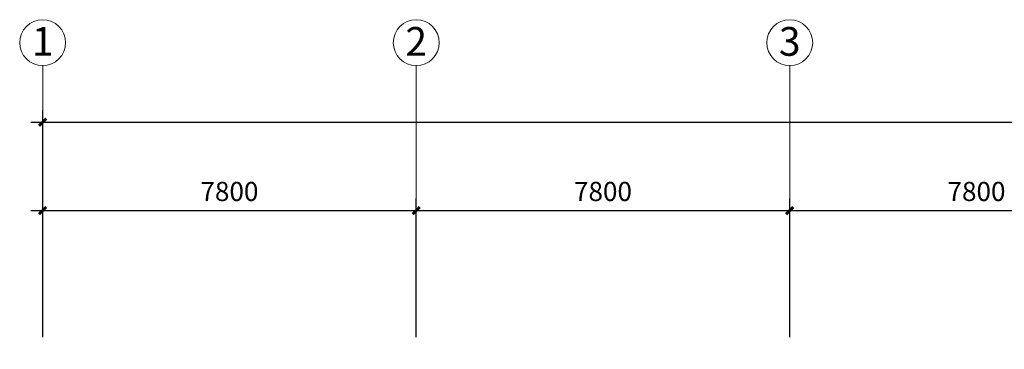
# Model space of a CAD drawing. Extents: x 1951357 to 2608284, y -163135 to 857128.
# Drawn here: x 1972741 to 1993302, y 142714 to 149597 of the extents above; entities that cross this region are included whole.
import ezdxf
from ezdxf.enums import TextEntityAlignment as Align

# ---------------------------------------------------------------- set-up
doc = ezdxf.new("R2010")
doc.units = 0
doc.header["$LTSCALE"] = 1000
doc.header["$MEASUREMENT"] = 0
doc.layers.get('0').update_dxf_attribs({"linetype": 'CONTINUOUS'})
doc.layers.get('Defpoints').update_dxf_attribs({"color": 8, "linetype": 'CONTINUOUS'})
doc.layers.add('A-AXIS', color=3, linetype='CONTINUOUS', lineweight=0)
doc.layers.add('A-AXIS-TEXT', color=3, linetype='CONTINUOUS', lineweight=0)
doc.layers.add('PUB_DIM', color=3, linetype='CONTINUOUS')
doc.styles.add('dim_font', font='tjromans.shx', dxfattribs={"width": 0.8, "bigfont": 'tjhztxt.shx'})
doc.styles.add('宋体', font='SimSun.ttf')
doc.dimstyles.new('DIMN500', dxfattribs={"dimscale": 5, "dimtxt": 300, "dimasz": 100, "dimexe": 150, "dimexo": 200, "dimgap": 0, "dimtad": 0, "dimdec": 0, "dimzin": 0, "dimdsep": 46, "dimtxsty": 'dim_font', "dimblk": 'ARCHTICK', "dimcen": 0.09, "dimdle": 150, "dimclrt": 7, "dimazin": 2, "dimtfac": 1, "dimtdec": 0, "dimtix": 1, "dimtmove": 2, "dimatfit": 3, "dimldrblk": 'ARCHTICK', "dimfxl": 0, "dimtvp": 1, "dimtolj": 1, "dimtzin": 0, "dimarcsym": 0})

# ---------------------------------------------------------------- blocks, each defined once
blk = doc.blocks.new('_ArchTick')
at = {"color": 0, "linetype": 'ByBlock', "const_width": 0.4}
blk.add_lwpolyline([(-0.5, -0.5), (0.5, 0.5)], dxfattribs=at)
blk = doc.blocks.new('*D849')
at = {"layer": 'Defpoints', "color": 0}
for p in [(1981021, 145610), (1973221, 142714), (1981021, 142714)]:
    blk.add_point(p, dxfattribs=at)
at = {"layer": 'PUB_DIM', "color": 0, "lineweight": -2}
for p, q in [((1973221, 142964), (1973221, 145860)), ((1981021, 142964), (1981021, 145860)), ((1972971, 145610), (1981271, 145610))]:
    blk.add_line(p, q, dxfattribs=at)
at = {"layer": 'PUB_DIM', "color": 0, "lineweight": -2, "xscale": 150, "yscale": 150, "zscale": 150, "rotation": 180}
blk.add_blockref('_ArchTick', (1973221, 145610), dxfattribs=at)
at = {"layer": 'PUB_DIM', "color": 0, "lineweight": -2, "xscale": 150, "yscale": 150, "zscale": 150}
blk.add_blockref('_ArchTick', (1981021, 145610), dxfattribs=at)
at = {"layer": 'PUB_DIM', "color": 3, "insert": (1977121, 146010), "char_height": 400, "attachment_point": 5, "style": 'dim_font'}
blk.add_mtext('\\A1;7800', dxfattribs=at)
blk = doc.blocks.new('*D850')
at = {"layer": 'Defpoints', "color": 0}
for p in [(1988821, 145610), (1981021, 142714), (1988821, 142714)]:
    blk.add_point(p, dxfattribs=at)
at = {"layer": 'PUB_DIM', "color": 0, "lineweight": -2}
for p, q in [((1981021, 142964), (1981021, 145860)), ((1988821, 142964), (1988821, 145860)), ((1980771, 145610), (1989071, 145610))]:
    blk.add_line(p, q, dxfattribs=at)
at = {"layer": 'PUB_DIM', "color": 0, "lineweight": -2, "xscale": 150, "yscale": 150, "zscale": 150, "rotation": 180}
blk.add_blockref('_ArchTick', (1981021, 145610), dxfattribs=at)
at = {"layer": 'PUB_DIM', "color": 0, "lineweight": -2, "xscale": 150, "yscale": 150, "zscale": 150}
blk.add_blockref('_ArchTick', (1988821, 145610), dxfattribs=at)
at = {"layer": 'PUB_DIM', "color": 3, "insert": (1984921, 146010), "char_height": 400, "attachment_point": 5, "style": 'dim_font'}
blk.add_mtext('\\A1;7800', dxfattribs=at)
blk = doc.blocks.new('*D851')
at = {"layer": 'Defpoints', "color": 0}
for p in [(1996621, 145610), (1988821, 142714), (1996621, 142714)]:
    blk.add_point(p, dxfattribs=at)
at = {"layer": 'PUB_DIM', "color": 0, "lineweight": -2}
for p, q in [((1988821, 142964), (1988821, 145860)), ((1996621, 142964), (1996621, 145860)), ((1988571, 145610), (1996871, 145610))]:
    blk.add_line(p, q, dxfattribs=at)
at = {"layer": 'PUB_DIM', "color": 0, "lineweight": -2, "xscale": 150, "yscale": 150, "zscale": 150, "rotation": 180}
blk.add_blockref('_ArchTick', (1988821, 145610), dxfattribs=at)
at = {"layer": 'PUB_DIM', "color": 0, "lineweight": -2, "xscale": 150, "yscale": 150, "zscale": 150}
blk.add_blockref('_ArchTick', (1996621, 145610), dxfattribs=at)
at = {"layer": 'PUB_DIM', "color": 3, "insert": (1992721, 146010), "char_height": 400, "attachment_point": 5, "style": 'dim_font'}
blk.add_mtext('\\A1;7800', dxfattribs=at)
blk = doc.blocks.new('*D865')
at = {"layer": 'Defpoints', "color": 0}
for p in [(2102221, 147457), (1973221, 143714), (2102221, 143714)]:
    blk.add_point(p, dxfattribs=at)
at = {"layer": 'PUB_DIM', "color": 0, "lineweight": -2}
for p, q in [((1973221, 143964), (1973221, 147707)), ((2102221, 143964), (2102221, 147707)), ((1972971, 147457), (2102471, 147457))]:
    blk.add_line(p, q, dxfattribs=at)
at = {"layer": 'PUB_DIM', "color": 0, "lineweight": -2, "xscale": 150, "yscale": 150, "zscale": 150, "rotation": 180}
blk.add_blockref('_ArchTick', (1973221, 147457), dxfattribs=at)
at = {"layer": 'PUB_DIM', "color": 0, "lineweight": -2, "xscale": 150, "yscale": 150, "zscale": 150}
blk.add_blockref('_ArchTick', (2102221, 147457), dxfattribs=at)
at = {"layer": 'PUB_DIM', "color": 3, "insert": (2037721, 147857), "char_height": 400, "attachment_point": 5, "style": 'dim_font'}
blk.add_mtext('\\A1;129000', dxfattribs=at)
blk = doc.blocks.new('*D893')
at = {"layer": 'Defpoints', "color": 0}
for p in [(2102221, 147457), (1973221, 143714), (2102221, 143714)]:
    blk.add_point(p, dxfattribs=at)
at = {"layer": 'PUB_DIM', "color": 0, "lineweight": -2}
for p, q in [((1973221, 143964), (1973221, 147707)), ((2102221, 143964), (2102221, 147707)), ((1972971, 147457), (2102471, 147457))]:
    blk.add_line(p, q, dxfattribs=at)
at = {"layer": 'PUB_DIM', "color": 0, "lineweight": -2, "xscale": 150, "yscale": 150, "zscale": 150, "rotation": 180}
blk.add_blockref('_ArchTick', (1973221, 147457), dxfattribs=at)
at = {"layer": 'PUB_DIM', "color": 0, "lineweight": -2, "xscale": 150, "yscale": 150, "zscale": 150}
blk.add_blockref('_ArchTick', (2102221, 147457), dxfattribs=at)
at = {"layer": 'PUB_DIM', "color": 3, "insert": (2037721, 147857), "char_height": 400, "attachment_point": 5, "style": 'dim_font'}
blk.add_mtext('\\A1;129000', dxfattribs=at)

msp = doc.modelspace()

# ---------------------------------------------------------------- linework, layer by layer
at = {"layer": 'A-AXIS'}
for p, q in [((1973221.2, 145037.1), (1973221.2, 148637.1)), ((1981021.2, 145037.1), (1981021.2, 148637.1)), ((1988821.2, 145037.1), (1988821.2, 148637.1))]:
    msp.add_line(p, q, dxfattribs=at)
at = {"layer": 'A-AXIS', "ltscale": 10}
for centre in [(1973221.2, 149117.1), (1981021.2, 149117.1), (1988821.2, 149117.1)]:
    msp.add_circle(centre, 480, dxfattribs=at)

# ---------------------------------------------------------------- texts
at = {"layer": 'A-AXIS-TEXT', "style": '宋体', "width": 1.06066}
for s, p, p2 in [('1', (1972995, 148843.5), (1973447.5, 148843.5)), ('2', (1980795, 148843.5), (1981247.5, 148843.5)), ('3', (1988595, 148843.5), (1989047.5, 148843.5))]:
    msp.add_text(s, height=600, dxfattribs=at).set_placement(p, p2, align=Align.FIT)

# ---------------------------------------------------------------- dimensions: what is measured, and where the dimension line sits
at = {"layer": 'PUB_DIM'}
for picture in ['*D865', '*D893']:
    dim = msp.add_aligned_dim(p1=(1973221.2, 143713.9), p2=(2102221.2, 143713.9), distance=3742.7, dimstyle='DIMN500', override={"dimtxt": 80, "dimasz": 30, "dimexe": 50, "dimexo": 50, "dimblk1": 'ArchTick', "dimblk2": 'ArchTick', "dimsah": 1, "dimdle": 50, "dimclrt": 3}, dxfattribs=at)
    dim.commit()
    dim.dimension.update_dxf_attribs({"geometry": picture, "text_midpoint": (2037721.2, 147856.6)})
for base, p1, p2, picture, middle in [((1981021.2, 145610.4), (1973221.2, 142713.9), (1981021.2, 142713.9), '*D849', (1977121.2, 146010.4)), ((1988821.2, 145610.4), (1981021.2, 142713.9), (1988821.2, 142713.9), '*D850', (1984921.2, 146010.4)), ((1996621.2, 145610.4), (1988821.2, 142713.9), (1996621.2, 142713.9), '*D851', (1992721.2, 146010.4))]:
    dim = msp.add_linear_dim(base=base, p1=p1, p2=p2, angle=180, dimstyle='DIMN500', override={"dimtxt": 80, "dimasz": 30, "dimexe": 50, "dimexo": 50, "dimblk1": 'ArchTick', "dimblk2": 'ArchTick', "dimsah": 1, "dimdle": 50, "dimclrt": 3}, dxfattribs=at)
    dim.commit()
    dim.dimension.update_dxf_attribs({"geometry": picture, "text_midpoint": middle})

doc.saveas('drawing.dxf')
